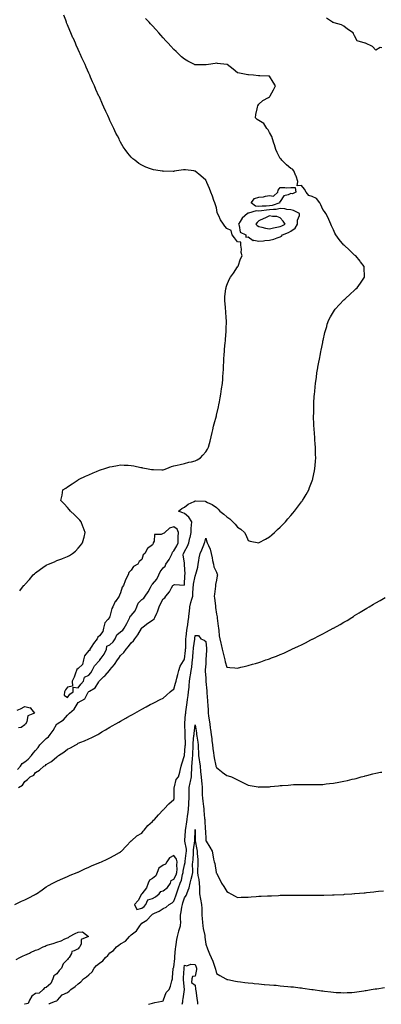
# Model space of a CAD drawing. Units: inches. Extents: x 913043 to 915683, y 7205498 to 7208138.
# Drawn here: x 914783 to 915123, y 7205498 to 7206424 of the extents above; entities that cross this region are included whole.
import ezdxf

# ---------------------------------------------------------------- set-up
doc = ezdxf.new("R2010")
doc.units = ezdxf.units.IN
doc.header["$MEASUREMENT"] = 0
doc.layers.add('Contour_91307205', color=7, linetype='Continuous', true_color=0x880f1b)

msp = doc.modelspace()

# ---------------------------------------------------------------- linework, layer by layer
at = {"layer": 'Contour_91307205'}
for points in [[(914781.1, 7205718.87, 3253), (914783.93, 7205721.92, 3253), (914785.47, 7205724.5, 3253), (914788.05, 7205725.96, 3253), (914791.27, 7205728.7, 3253), (914794.14, 7205731.92, 3253), (914795.68, 7205734.28, 3253), (914798.05, 7205736.76, 3253), (914800.57, 7205739.4, 3253), (914802.08, 7205741.92, 3253), (914804.97, 7205745.01, 3253), (914808.05, 7205747.96, 3253), (914810.38, 7205749.58, 3253), (914811.87, 7205751.92, 3253), (914814.55, 7205755.42, 3253), (914818.05, 7205761.76, 3253), (914818.14, 7205761.82, 3253), (914818.24, 7205761.92, 3253), (914824.39, 7205765.59, 3253), (914828.05, 7205769.99, 3253), (914829.15, 7205770.83, 3253), (914830.01, 7205771.92, 3253), (914834.26, 7205775.71, 3253), (914838.05, 7205781.78, 3253), (914838.13, 7205781.84, 3253), (914838.24, 7205781.92, 3253), (914844.51, 7205785.46, 3253), (914847.6, 7205791.47, 3253), (914847.9, 7205791.92, 3253), (914847.96, 7205792, 3253), (914848.05, 7205792.12, 3253), (914848.7, 7205792.56, 3253), (914854.14, 7205795.83, 3253), (914857.48, 7205801.35, 3253), (914857.89, 7205801.92, 3253), (914857.96, 7205802.02, 3253), (914858.05, 7205802.17, 3253), (914862.35, 7205806.22, 3253), (914863.07, 7205806.9, 3253), (914863.38, 7205807.25, 3253), (914867.49, 7205811.92, 3253), (914867.79, 7205812.19, 3253), (914868.05, 7205812.62, 3253), (914872.34, 7205817.64, 3253), (914875.2, 7205821.92, 3253), (914876.42, 7205823.56, 3253), (914878.05, 7205826.14, 3253), (914881.13, 7205828.83, 3253), (914883.11, 7205831.92, 3253), (914885.39, 7205834.58, 3253), (914888.05, 7205838.15, 3253), (914890.2, 7205839.77, 3253), (914891.36, 7205841.92, 3253), (914894.36, 7205845.61, 3253), (914897.61, 7205851.49, 3253), (914897.88, 7205851.92, 3253), (914897.96, 7205852.02, 3253), (914898.05, 7205852.19, 3253), (914899.19, 7205853.05, 3253), (914903.52, 7205856.45, 3253), (914908.05, 7205859.26, 3253), (914909.51, 7205860.46, 3253), (914910.29, 7205861.92, 3253), (914912.04, 7205865.9, 3253), (914912.71, 7205867.25, 3253), (914914.36, 7205871.92, 3253), (914915.41, 7205874.56, 3253), (914918.05, 7205879.26, 3253), (914919.51, 7205880.46, 3253), (914920.56, 7205881.92, 3253), (914923.87, 7205886.1, 3253), (914925.88, 7205889.75, 3253), (914927.19, 7205891.92, 3253), (914927.62, 7205892.35, 3253), (914928.05, 7205892.6, 3253), (914929.14, 7205893.01, 3253), (914937.76, 7205892.21, 3253), (914938.05, 7205892.96, 3253), (914938.51, 7205901.45, 3253), (914938.57, 7205901.92, 3253), (914938.59, 7205902.47, 3253), (914938.16, 7205911.8, 3253), (914938.17, 7205911.92, 3253), (914938.17, 7205912.04, 3253), (914938.05, 7205913.03, 3253), (914936.93, 7205920.79, 3253), (914937.18, 7205921.92, 3253), (914937.49, 7205922.49, 3253), (914938.05, 7205923.78, 3253), (914940.98, 7205928.99, 3253), (914942.1, 7205931.92, 3253), (914943.21, 7205936.76, 3253), (914943.3, 7205937.17, 3253), (914944.4, 7205941.92, 3253), (914944.49, 7205945.47, 3253), (914944.83, 7205948.7, 3253), (914944.92, 7205951.92, 3253), (914942.32, 7205956.2, 3253), (914938.05, 7205959.77, 3253), (914936.43, 7205960.3, 3253), (914932.49, 7205961.92, 3253), (914935.55, 7205964.42, 3253), (914938.05, 7205965.61, 3253), (914941.66, 7205968.31, 3253), (914947.22, 7205971.1, 3253), (914948.05, 7205971.55, 3253), (914948.49, 7205971.47, 3253), (914957.4, 7205971.28, 3253), (914958.05, 7205971.08, 3253), (914959.88, 7205970.08, 3253), (914964.23, 7205968.11, 3253), (914968.05, 7205965.18, 3253), (914969.72, 7205963.6, 3253), (914971.25, 7205961.92, 3253), (914975.06, 7205958.93, 3253), (914978.05, 7205956.43, 3253), (914980.73, 7205954.6, 3253), (914983.62, 7205951.92, 3253), (914985.76, 7205949.63, 3253), (914988.05, 7205946.74, 3253), (914991.11, 7205944.99, 3253), (914994.6, 7205941.92, 3253), (914995.73, 7205939.6, 3253), (914998.05, 7205934.15, 3253), (914999.75, 7205933.62, 3253), (915007.84, 7205932.13, 3253), (915008.05, 7205932.08, 3253), (915008.4, 7205932.27, 3253), (915014.4, 7205935.57, 3253), (915018.05, 7205937.58, 3253), (915020.32, 7205939.65, 3253), (915022.67, 7205941.92, 3253), (915025.52, 7205944.46, 3253), (915028.05, 7205946.9, 3253), (915030.57, 7205949.4, 3253), (915032.93, 7205951.92, 3253), (915035.34, 7205954.63, 3253), (915038.05, 7205957.74, 3253), (915039.99, 7205959.99, 3253), (915041.61, 7205961.92, 3253), (915044.37, 7205965.59, 3253), (915048.05, 7205970.53, 3253), (915048.65, 7205971.31, 3253), (915049.08, 7205971.92, 3253), (915050.52, 7205974.38, 3253), (915052.39, 7205977.58, 3253), (915054.85, 7205981.92, 3253), (915055.75, 7205984.22, 3253), (915058.05, 7205990.26, 3253), (915058.51, 7205991.47, 3253), (915058.67, 7205991.92, 3253), (915058.83, 7205992.7, 3253), (915060.27, 7205999.69, 3253), (915060.7, 7206001.92, 3253), (915060.91, 7206004.77, 3253), (915061.22, 7206008.76, 3253), (915061.45, 7206011.92, 3253), (915061.38, 7206015.26, 3253), (915061.29, 7206018.68, 3253), (915061.21, 7206021.92, 3253), (915061.02, 7206024.89, 3253), (915060.69, 7206029.28, 3253), (915060.53, 7206031.92, 3253), (915060.4, 7206034.26, 3253), (915059.92, 7206040.05, 3253), (915059.81, 7206041.92, 3253), (915059.79, 7206043.66, 3253), (915059.49, 7206050.47, 3253), (915059.48, 7206051.92, 3253), (915059.55, 7206053.42, 3253), (915059.57, 7206060.4, 3253), (915059.63, 7206061.92, 3253), (915059.78, 7206063.64, 3253), (915060.13, 7206069.83, 3253), (915060.32, 7206071.92, 3253), (915060.61, 7206074.48, 3253), (915061.08, 7206078.89, 3253), (915061.4, 7206081.92, 3253), (915062.14, 7206087.82, 3253), (915062.63, 7206091.92, 3253), (915063.44, 7206096.53, 3253), (915063.58, 7206097.45, 3253), (915064.34, 7206101.92, 3253), (915065.03, 7206104.95, 3253), (915065.89, 7206109.75, 3253), (915066.34, 7206111.92, 3253), (915066.68, 7206113.29, 3253), (915068.05, 7206120.65, 3253), (915068.27, 7206121.71, 3253), (915068.3, 7206121.92, 3253), (915068.38, 7206122.25, 3253), (915070.14, 7206129.83, 3253), (915070.6, 7206131.92, 3253), (915071.8, 7206135.67, 3253), (915072.38, 7206137.6, 3253), (915073.88, 7206141.92, 3253), (915075.31, 7206144.65, 3253), (915078.05, 7206149.34, 3253), (915079.09, 7206150.88, 3253), (915079.86, 7206151.92, 3253), (915083.75, 7206156.22, 3253), (915088.05, 7206160.55, 3253), (915088.75, 7206161.22, 3253), (915089.52, 7206161.92, 3253), (915093.92, 7206166.04, 3253), (915098.05, 7206169.87, 3253), (915099.11, 7206170.87, 3253), (915100.31, 7206171.92, 3253), (915103.56, 7206176.41, 3253), (915106.05, 7206179.93, 3253), (915107.47, 7206181.92, 3253), (915107.44, 7206182.53, 3253), (915107.01, 7206190.87, 3253), (915106.97, 7206191.92, 3253), (915103.45, 7206196.53, 3253), (915103.1, 7206196.98, 3253), (915099.14, 7206201.92, 3253), (915098.54, 7206202.41, 3253), (915098.05, 7206202.78, 3253), (915093.37, 7206207.25, 3253), (915088.22, 7206211.92, 3253), (915088.13, 7206212, 3253), (915088.05, 7206212.08, 3253), (915083.56, 7206217.43, 3253), (915080.26, 7206221.92, 3253), (915079.55, 7206223.42, 3253), (915078.05, 7206226.51, 3253), (915076.39, 7206230.26, 3253), (915075.74, 7206231.92, 3253), (915073.76, 7206236.22, 3253), (915073.33, 7206237.19, 3253), (915070.87, 7206241.92, 3253), (915069.85, 7206243.72, 3253), (915068.05, 7206245.59, 3253), (915066.19, 7206250.06, 3253), (915065.18, 7206251.92, 3253), (915062.12, 7206255.98, 3253), (915058.05, 7206257.97, 3253), (915055.06, 7206258.93, 3253), (915052.6, 7206261.92, 3253), (915050.97, 7206264.83, 3253), (915048.05, 7206268.15, 3253), (915044.12, 7206267.99, 3253), (915044.67, 7206271.92, 3253), (915042.97, 7206276.84, 3253), (915042.86, 7206277.12, 3253), (915041.02, 7206281.92, 3253), (915039.68, 7206283.54, 3253), (915038.05, 7206284.15, 3253), (915033.87, 7206287.74, 3253), (915029.69, 7206291.92, 3253), (915028.98, 7206292.84, 3253), (915028.05, 7206293.56, 3253), (915025.2, 7206299.07, 3253), (915023.91, 7206301.92, 3253), (915022.65, 7206306.53, 3253), (915022.1, 7206307.88, 3253), (915020.73, 7206311.92, 3253), (915020.3, 7206314.17, 3253), (915018.05, 7206318.07, 3253), (915016.66, 7206320.53, 3253), (915015.65, 7206321.92, 3253), (915012.65, 7206326.53, 3253), (915008.05, 7206329.36, 3253), (915006.39, 7206330.26, 3253), (915004.88, 7206331.92, 3253), (915005.12, 7206334.85, 3253), (915006.43, 7206340.3, 3253), (915006.61, 7206341.92, 3253), (915006.99, 7206342.97, 3253), (915008.05, 7206344.54, 3253), (915011.85, 7206348.11, 3253), (915017.09, 7206350.96, 3253), (915018.05, 7206351.55, 3253), (915018.23, 7206351.74, 3253), (915018.4, 7206351.92, 3253), (915018.79, 7206352.66, 3253), (915021.7, 7206358.27, 3253), (915023.65, 7206361.92, 3253), (915021.35, 7206365.22, 3253), (915018.05, 7206370.94, 3253), (915017.16, 7206371.02, 3253), (915008.79, 7206371.18, 3253), (915008.05, 7206371.24, 3253), (915007.52, 7206371.39, 3253), (915002.83, 7206371.92, 3253), (914998.36, 7206372.23, 3253), (914998.05, 7206372.23, 3253), (914997.64, 7206372.33, 3253), (914989.84, 7206373.72, 3253), (914988.05, 7206374.13, 3253), (914983.72, 7206377.58, 3253), (914978.17, 7206381.92, 3253), (914978.1, 7206381.98, 3253), (914978.05, 7206382.02, 3253), (914977.95, 7206382.02, 3253), (914969.2, 7206383.07, 3253), (914968.05, 7206383.13, 3253), (914967.07, 7206382.9, 3253), (914960.55, 7206381.92, 3253), (914958.37, 7206381.61, 3253), (914958.05, 7206381.59, 3253), (914957.73, 7206381.59, 3253), (914948.33, 7206381.63, 3253), (914948.05, 7206381.65, 3253), (914947.85, 7206381.72, 3253), (914947.46, 7206381.92, 3253), (914941.23, 7206385.1, 3253), (914938.05, 7206386.86, 3253), (914935.34, 7206389.21, 3253), (914932.49, 7206391.92, 3253), (914930.19, 7206394.07, 3253), (914928.05, 7206396.24, 3253), (914925.27, 7206399.15, 3253), (914922.84, 7206401.92, 3253), (914920.52, 7206404.38, 3253), (914918.05, 7206407.17, 3253), (914915.79, 7206409.67, 3253), (914913.87, 7206411.92, 3253), (914911.03, 7206414.91, 3253), (914908.05, 7206418.23, 3253), (914906.28, 7206420.16, 3253), (914904.73, 7206421.92, 3253), (914901.42, 7206425.3, 3253)], [(914783.14, 7205886.82, 3254), (914783.86, 7205887.74, 3254), (914787.19, 7205891.92, 3254), (914787.62, 7205892.35, 3254), (914788.05, 7205892.8, 3254), (914792.24, 7205897.72, 3254), (914795.8, 7205901.92, 3254), (914796.98, 7205902.99, 3254), (914798.05, 7205903.95, 3254), (914802.72, 7205907.25, 3254), (914804.86, 7205908.74, 3254), (914808.05, 7205910.94, 3254), (914808.72, 7205911.24, 3254), (914810.24, 7205911.92, 3254), (914815.73, 7205914.24, 3254), (914818.05, 7205915.32, 3254), (914822.86, 7205917.12, 3254), (914823.55, 7205917.43, 3254), (914828.05, 7205919.3, 3254), (914829.85, 7205920.12, 3254), (914832.96, 7205921.92, 3254), (914835.66, 7205924.32, 3254), (914838.05, 7205927.06, 3254), (914840.44, 7205929.54, 3254), (914842.32, 7205931.92, 3254), (914843.44, 7205936.53, 3254), (914843.62, 7205937.49, 3254), (914844.66, 7205941.92, 3254), (914842.86, 7205946.72, 3254), (914842.63, 7205947.35, 3254), (914840.87, 7205951.92, 3254), (914839.55, 7205953.42, 3254), (914838.05, 7205955.1, 3254), (914834.7, 7205958.56, 3254), (914831.02, 7205961.92, 3254), (914829.61, 7205963.48, 3254), (914828.05, 7205965.24, 3254), (914824.83, 7205968.7, 3254), (914821.96, 7205971.92, 3254), (914822.94, 7205976.8, 3254), (914822.98, 7205977, 3254), (914823.86, 7205981.92, 3254), (914826.43, 7205983.54, 3254), (914828.05, 7205984.6, 3254), (914832.47, 7205987.51, 3254), (914836.1, 7205989.97, 3254), (914838.05, 7205991.3, 3254), (914838.42, 7205991.55, 3254), (914838.97, 7205991.92, 3254), (914845.18, 7205994.79, 3254), (914848.05, 7205996.04, 3254), (914852.11, 7205997.86, 3254), (914855.28, 7205999.15, 3254), (914858.05, 7206000.32, 3254), (914859.23, 7206000.73, 3254), (914863.05, 7206001.92, 3254), (914866.83, 7206003.13, 3254), (914868.05, 7206003.5, 3254), (914869.96, 7206003.83, 3254), (914875.17, 7206004.81, 3254), (914878.05, 7206005.3, 3254), (914881.28, 7206005.14, 3254), (914885, 7206004.97, 3254), (914888.05, 7206004.81, 3254), (914890.49, 7206004.36, 3254), (914896.98, 7206002.99, 3254), (914898.05, 7206002.78, 3254), (914898.76, 7206002.62, 3254), (914902.29, 7206001.92, 3254), (914907.17, 7206001.04, 3254), (914908.05, 7206000.92, 3254), (914908.93, 7206001.04, 3254), (914916.84, 7206000.71, 3254), (914918.05, 7206000.83, 3254), (914918.85, 7206001.12, 3254), (914921.34, 7206001.92, 3254), (914926.01, 7206003.95, 3254), (914928.05, 7206004.44, 3254), (914931.26, 7206005.12, 3254), (914934.16, 7206005.81, 3254), (914938.05, 7206006.61, 3254), (914942.08, 7206007.9, 3254), (914944.53, 7206008.4, 3254), (914948.05, 7206009.34, 3254), (914949.86, 7206010.1, 3254), (914953.29, 7206011.92, 3254), (914955.44, 7206014.54, 3254), (914958.05, 7206017.66, 3254), (914959.84, 7206020.12, 3254), (914960.76, 7206021.92, 3254), (914961.63, 7206025.49, 3254), (914962.22, 7206027.76, 3254), (914963.19, 7206031.92, 3254), (914964.1, 7206035.87, 3254), (914964.64, 7206038.5, 3254), (914965.39, 7206041.92, 3254), (914965.93, 7206044.03, 3254), (914968.05, 7206051.67, 3254), (914968.1, 7206051.86, 3254), (914968.11, 7206051.92, 3254), (914968.13, 7206052, 3254), (914969.92, 7206060.05, 3254), (914970.36, 7206061.92, 3254), (914970.93, 7206064.81, 3254), (914971.57, 7206068.4, 3254), (914972.34, 7206071.92, 3254), (914972.97, 7206076.84, 3254), (914972.98, 7206076.98, 3254), (914973.69, 7206081.92, 3254), (914974.03, 7206085.94, 3254), (914974.29, 7206088.17, 3254), (914974.61, 7206091.92, 3254), (914974.72, 7206095.24, 3254), (914974.91, 7206098.78, 3254), (914975.01, 7206101.92, 3254), (914975.19, 7206104.77, 3254), (914975.49, 7206109.36, 3254), (914975.65, 7206111.92, 3254), (914975.86, 7206114.11, 3254), (914976.39, 7206120.26, 3254), (914976.55, 7206121.92, 3254), (914976.68, 7206123.29, 3254), (914977.35, 7206131.22, 3254), (914977.42, 7206131.92, 3254), (914977.42, 7206132.55, 3254), (914977.46, 7206141.33, 3254), (914977.47, 7206141.92, 3254), (914977.42, 7206142.55, 3254), (914976.85, 7206150.73, 3254), (914976.76, 7206151.92, 3254), (914976.63, 7206153.35, 3254), (914976.12, 7206159.99, 3254), (914975.93, 7206161.92, 3254), (914976.08, 7206163.89, 3254), (914977.05, 7206170.92, 3254), (914977.15, 7206171.92, 3254), (914977.34, 7206172.62, 3254), (914978.05, 7206174.44, 3254), (914980.25, 7206179.71, 3254), (914981.49, 7206181.92, 3254), (914984.16, 7206185.81, 3254), (914988.05, 7206191.57, 3254), (914988.2, 7206191.76, 3254), (914988.3, 7206191.92, 3254), (914988.48, 7206192.35, 3254), (914990.81, 7206199.15, 3254), (914992.31, 7206201.92, 3254), (914991.3, 7206205.16, 3254), (914991.71, 7206208.25, 3254), (914991.16, 7206211.92, 3254), (914991.09, 7206214.97, 3254), (914988.05, 7206215.32, 3254), (914984.97, 7206218.85, 3254), (914983.02, 7206221.92, 3254), (914981.9, 7206225.77, 3254), (914978.05, 7206227.8, 3254), (914976.07, 7206229.93, 3254), (914974.7, 7206231.92, 3254), (914972.04, 7206235.92, 3254), (914970.32, 7206239.65, 3254), (914969.14, 7206241.92, 3254), (914968.9, 7206242.78, 3254), (914968.05, 7206247.25, 3254), (914966.97, 7206250.85, 3254), (914966.61, 7206251.92, 3254), (914965.79, 7206254.19, 3254), (914964.36, 7206258.23, 3254), (914962.95, 7206261.92, 3254), (914961.51, 7206265.38, 3254), (914959.06, 7206270.9, 3254), (914958.63, 7206271.92, 3254), (914958.44, 7206272.31, 3254), (914958.05, 7206273.11, 3254), (914953.32, 7206277.19, 3254), (914948.05, 7206281.78, 3254), (914947.92, 7206281.8, 3254), (914946.97, 7206281.92, 3254), (914938.99, 7206282.86, 3254), (914938.05, 7206282.99, 3254), (914937.07, 7206282.9, 3254), (914930.55, 7206281.92, 3254), (914928.41, 7206281.57, 3254), (914928.05, 7206281.49, 3254), (914927.6, 7206281.47, 3254), (914918.46, 7206281.51, 3254), (914918.05, 7206281.49, 3254), (914917.67, 7206281.55, 3254), (914915.34, 7206281.92, 3254), (914909.04, 7206282.9, 3254), (914908.05, 7206283.13, 3254), (914906, 7206283.97, 3254), (914901.65, 7206285.51, 3254), (914898.05, 7206287.21, 3254), (914895.16, 7206289.03, 3254), (914891.41, 7206291.92, 3254), (914889.52, 7206293.38, 3254), (914888.05, 7206294.85, 3254), (914884.75, 7206298.62, 3254), (914882.4, 7206301.92, 3254), (914880.58, 7206304.46, 3254), (914878.05, 7206308.91, 3254), (914877.01, 7206310.87, 3254), (914876.55, 7206311.92, 3254), (914875, 7206314.97, 3254), (914873.64, 7206317.51, 3254), (914871.65, 7206321.92, 3254), (914870.39, 7206324.26, 3254), (914868.05, 7206329.44, 3254), (914867.26, 7206331.14, 3254), (914866.96, 7206331.92, 3254), (914865.95, 7206334.03, 3254), (914864, 7206337.88, 3254), (914862.26, 7206341.92, 3254), (914860.88, 7206344.75, 3254), (914858.05, 7206351.43, 3254), (914857.91, 7206351.78, 3254), (914857.85, 7206351.92, 3254), (914857.7, 7206352.27, 3254), (914854.75, 7206358.62, 3254), (914853.47, 7206361.92, 3254), (914851.7, 7206365.57, 3254), (914849.82, 7206370.14, 3254), (914849.05, 7206371.92, 3254), (914848.7, 7206372.56, 3254), (914848.05, 7206373.95, 3254), (914845.58, 7206379.44, 3254), (914844.64, 7206381.92, 3254), (914842.5, 7206386.37, 3254), (914841.7, 7206388.27, 3254), (914840.08, 7206391.92, 3254), (914839.41, 7206393.27, 3254), (914838.05, 7206396.24, 3254), (914836.29, 7206400.16, 3254), (914835.57, 7206401.92, 3254), (914833.6, 7206406.37, 3254), (914833.26, 7206407.12, 3254), (914831.21, 7206411.92, 3254), (914830.26, 7206414.13, 3254), (914828.05, 7206419.46, 3254), (914827.32, 7206421.2, 3254), (914827.04, 7206421.92, 3254), (914826.4, 7206423.56, 3254), (914824.51, 7206428.38, 3254)], [(915123.67, 7206397.53, 3252), (915121.96, 7206398.01, 3252), (915118.05, 7206395.59, 3252), (915114.99, 7206398.85, 3252), (915108.32, 7206401.92, 3252), (915108.09, 7206401.96, 3252), (915108.05, 7206401.98, 3252), (915107.93, 7206402.04, 3252), (915100.45, 7206404.32, 3252), (915098.05, 7206409.01, 3252), (915097.1, 7206410.96, 3252), (915096.76, 7206411.92, 3252), (915091.25, 7206415.12, 3252), (915088.05, 7206418.03, 3252), (915085.58, 7206419.46, 3252), (915078.88, 7206421.08, 3252), (915078.05, 7206421.39, 3252), (915077.7, 7206421.57, 3252), (915077.21, 7206421.92, 3252), (915071.59, 7206425.47, 3252)], [(914782, 7205701.92, 3252), (914785.8, 7205704.17, 3252), (914788.05, 7205707.64, 3252), (914790.59, 7205709.38, 3252), (914793.05, 7205711.92, 3252), (914796.35, 7205713.62, 3252), (914798.05, 7205715.94, 3252), (914801.75, 7205718.23, 3252), (914805.89, 7205721.92, 3252), (914807.33, 7205722.64, 3252), (914808.05, 7205723.48, 3252), (914812.32, 7205726.2, 3252), (914813.25, 7205726.72, 3252), (914818.05, 7205730.77, 3252), (914818.76, 7205731.22, 3252), (914819.62, 7205731.92, 3252), (914824.71, 7205735.26, 3252), (914828.05, 7205738.05, 3252), (914830.77, 7205739.21, 3252), (914835.9, 7205741.92, 3252), (914837.25, 7205742.72, 3252), (914838.05, 7205743.5, 3252), (914840.7, 7205744.58, 3252), (914844.15, 7205745.83, 3252), (914848.05, 7205747.62, 3252), (914851.07, 7205748.89, 3252), (914856.47, 7205751.92, 3252), (914857.47, 7205752.49, 3252), (914858.05, 7205752.86, 3252), (914860.29, 7205754.15, 3252), (914863.8, 7205756.18, 3252), (914868.05, 7205758.64, 3252), (914870.13, 7205759.83, 3252), (914873.69, 7205761.92, 3252), (914876.45, 7205763.52, 3252), (914878.05, 7205764.44, 3252), (914882.82, 7205767.15, 3252), (914883.86, 7205767.72, 3252), (914888.05, 7205770.06, 3252), (914889.24, 7205770.73, 3252), (914891.38, 7205771.92, 3252), (914895.71, 7205774.26, 3252), (914898.05, 7205775.53, 3252), (914902.18, 7205777.8, 3252), (914905.97, 7205779.85, 3252), (914908.05, 7205780.96, 3252), (914908.67, 7205781.3, 3252), (914909.82, 7205781.92, 3252), (914915.35, 7205784.62, 3252), (914918.05, 7205786.02, 3252), (914921.17, 7205788.81, 3252), (914924.7, 7205791.92, 3252), (914926.6, 7205793.37, 3252), (914928.05, 7205794.3, 3252), (914929.74, 7205800.22, 3252), (914930.25, 7205801.92, 3252), (914930.94, 7205804.81, 3252), (914931.73, 7205808.23, 3252), (914932.62, 7205811.92, 3252), (914934.01, 7205815.96, 3252), (914937.2, 7205821.06, 3252), (914937.64, 7205821.92, 3252), (914937.75, 7205822.21, 3252), (914938.05, 7205822.78, 3252), (914939.03, 7205830.94, 3252), (914939.12, 7205831.92, 3252), (914939.2, 7205833.07, 3252), (914939.35, 7205840.61, 3252), (914939.46, 7205841.92, 3252), (914939.63, 7205843.5, 3252), (914940.41, 7205849.56, 3252), (914940.67, 7205851.92, 3252), (914941.13, 7205855.01, 3252), (914941.52, 7205858.44, 3252), (914942.09, 7205861.92, 3252), (914942.63, 7205866.51, 3252), (914942.72, 7205867.25, 3252), (914943.27, 7205871.92, 3252), (914944.16, 7205875.81, 3252), (914945.08, 7205878.95, 3252), (914945.83, 7205881.92, 3252), (914946.08, 7205883.89, 3252), (914946.38, 7205890.26, 3252), (914946.56, 7205891.92, 3252), (914946.71, 7205893.27, 3252), (914948.05, 7205900.79, 3252), (914948.39, 7205901.57, 3252), (914948.6, 7205901.92, 3252), (914948.71, 7205902.58, 3252), (914950.7, 7205909.28, 3252), (914951.02, 7205911.92, 3252), (914951.63, 7205915.49, 3252), (914952.01, 7205917.96, 3252), (914952.71, 7205921.92, 3252), (914954.34, 7205925.63, 3252), (914956.3, 7205930.16, 3252), (914957.06, 7205931.92, 3252), (914957.29, 7205932.68, 3252), (914958.05, 7205936.31, 3252), (914959.16, 7205933.03, 3252), (914959.56, 7205931.92, 3252), (914960.51, 7205929.46, 3252), (914962.24, 7205926.1, 3252), (914963.29, 7205921.92, 3252), (914964.08, 7205917.94, 3252), (914964.58, 7205915.4, 3252), (914965.26, 7205911.92, 3252), (914965.69, 7205909.56, 3252), (914968.05, 7205904.44, 3252), (914968.87, 7205902.74, 3252), (914969.05, 7205901.92, 3252), (914968.94, 7205901.02, 3252), (914968.05, 7205897.08, 3252), (914967.21, 7205892.76, 3252), (914967.31, 7205891.92, 3252), (914967.28, 7205891.16, 3252), (914966.16, 7205883.81, 3252), (914966.09, 7205881.92, 3252), (914966.26, 7205880.12, 3252), (914967.13, 7205872.84, 3252), (914967.21, 7205871.92, 3252), (914967.29, 7205871.16, 3252), (914968.05, 7205864.85, 3252), (914968.67, 7205862.55, 3252), (914968.78, 7205861.92, 3252), (914968.89, 7205861.08, 3252), (914969.71, 7205853.58, 3252), (914969.93, 7205851.92, 3252), (914970.26, 7205849.71, 3252), (914970.72, 7205844.58, 3252), (914971.17, 7205841.92, 3252), (914972.13, 7205837.84, 3252), (914972.45, 7205836.31, 3252), (914973.58, 7205831.92, 3252), (914974.32, 7205828.19, 3252), (914975.3, 7205824.67, 3252), (914975.92, 7205821.92, 3252), (914976.37, 7205820.24, 3252), (914978.05, 7205814.99, 3252), (914980.82, 7205814.69, 3252), (914985.49, 7205814.48, 3252), (914988.05, 7205814.24, 3252), (914991.16, 7205815.03, 3252), (914994.18, 7205815.79, 3252), (914998.05, 7205816.72, 3252), (915002.13, 7205817.84, 3252), (915004.71, 7205818.58, 3252), (915008.05, 7205819.54, 3252), (915009.85, 7205820.12, 3252), (915014.71, 7205821.92, 3252), (915017.21, 7205822.76, 3252), (915018.05, 7205823.05, 3252), (915019.91, 7205823.78, 3252), (915024.51, 7205825.46, 3252), (915028.05, 7205826.9, 3252), (915031.55, 7205828.42, 3252), (915037.19, 7205831.06, 3252), (915038.05, 7205831.45, 3252), (915038.38, 7205831.59, 3252), (915039.02, 7205831.92, 3252), (915045.23, 7205834.73, 3252), (915048.05, 7205836.16, 3252), (915051.93, 7205838.03, 3252), (915056.83, 7205840.71, 3252), (915058.05, 7205841.35, 3252), (915058.44, 7205841.53, 3252), (915059.14, 7205841.92, 3252), (915065.09, 7205844.89, 3252), (915068.05, 7205846.47, 3252), (915071.65, 7205848.33, 3252), (915077.92, 7205851.78, 3252), (915078.05, 7205851.86, 3252), (915078.09, 7205851.88, 3252), (915078.16, 7205851.92, 3252), (915084.57, 7205855.4, 3252), (915088.05, 7205857.45, 3252), (915090.89, 7205859.09, 3252), (915095.45, 7205861.92, 3252), (915097.05, 7205862.92, 3252), (915098.05, 7205863.58, 3252), (915102.24, 7205866.12, 3252), (915103.26, 7205866.72, 3252), (915108.05, 7205869.75, 3252), (915109.45, 7205870.53, 3252), (915111.74, 7205871.92, 3252), (915115.71, 7205874.26, 3252), (915118.05, 7205875.73, 3252), (915122.13, 7205877.84, 3252), (915126.65, 7205880.51, 3252)], [(914778.6, 7205591.92, 3251), (914784.97, 7205595.01, 3251), (914788.05, 7205596.3, 3251), (914791.74, 7205598.23, 3251), (914797.15, 7205601.02, 3251), (914798.05, 7205601.49, 3251), (914798.34, 7205601.63, 3251), (914798.86, 7205601.92, 3251), (914804.26, 7205605.71, 3251), (914808.05, 7205608.44, 3251), (914810.25, 7205609.73, 3251), (914814.34, 7205611.92, 3251), (914816.75, 7205613.21, 3251), (914818.05, 7205613.87, 3251), (914821.59, 7205615.47, 3251), (914823.58, 7205616.39, 3251), (914828.05, 7205618.27, 3251), (914830.56, 7205619.4, 3251), (914837.19, 7205621.92, 3251), (914837.8, 7205622.17, 3251), (914838.05, 7205622.27, 3251), (914838.7, 7205622.56, 3251), (914844.54, 7205625.44, 3251), (914848.05, 7205626.92, 3251), (914851.43, 7205628.54, 3251), (914856.92, 7205630.79, 3251), (914858.05, 7205631.28, 3251), (914858.5, 7205631.47, 3251), (914859.99, 7205631.92, 3251), (914865.49, 7205634.48, 3251), (914868.05, 7205635.79, 3251), (914871.99, 7205637.97, 3251), (914877.03, 7205640.9, 3251), (914878.05, 7205641.49, 3251), (914878.31, 7205641.67, 3251), (914878.72, 7205641.92, 3251), (914883.16, 7205646.8, 3251), (914888.05, 7205651.84, 3251), (914888.08, 7205651.88, 3251), (914888.14, 7205651.92, 3251), (914893.41, 7205656.57, 3251), (914898.05, 7205658.99, 3251), (914899.22, 7205660.75, 3251), (914900.23, 7205661.92, 3251), (914903.74, 7205666.24, 3251), (914908.05, 7205669.93, 3251), (914908.91, 7205671.06, 3251), (914909.76, 7205671.92, 3251), (914913.7, 7205676.28, 3251), (914918.05, 7205680.77, 3251), (914918.61, 7205681.35, 3251), (914918.98, 7205681.92, 3251), (914923.45, 7205686.53, 3251), (914928.05, 7205690.63, 3251), (914928.36, 7205691.61, 3251), (914928.41, 7205691.92, 3251), (914928.39, 7205692.25, 3251), (914928.38, 7205701.59, 3251), (914928.36, 7205701.92, 3251), (914928.61, 7205702.47, 3251), (914930.42, 7205709.56, 3251), (914932.37, 7205711.92, 3251), (914933.75, 7205716.22, 3251), (914934.01, 7205717.88, 3251), (914935.02, 7205721.92, 3251), (914935.68, 7205724.28, 3251), (914938.02, 7205731.9, 3251), (914938.03, 7205731.92, 3251), (914938.05, 7205731.98, 3251), (914938.86, 7205741.12, 3251), (914938.9, 7205741.92, 3251), (914938.93, 7205742.8, 3251), (914938.76, 7205751.22, 3251), (914938.79, 7205751.92, 3251), (914938.81, 7205752.68, 3251), (914938.43, 7205761.55, 3251), (914938.44, 7205761.92, 3251), (914938.5, 7205762.37, 3251), (914939.13, 7205770.85, 3251), (914939.29, 7205771.92, 3251), (914939.38, 7205773.25, 3251), (914940.34, 7205779.62, 3251), (914940.49, 7205781.92, 3251), (914940.91, 7205784.77, 3251), (914941.48, 7205788.48, 3251), (914941.98, 7205791.92, 3251), (914942.37, 7205796.24, 3251), (914942.53, 7205797.43, 3251), (914942.9, 7205801.92, 3251), (914943.56, 7205806.41, 3251), (914943.81, 7205807.68, 3251), (914944.5, 7205811.92, 3251), (914944.99, 7205814.99, 3251), (914945.3, 7205819.17, 3251), (914945.68, 7205821.92, 3251), (914945.9, 7205824.07, 3251), (914946.4, 7205830.28, 3251), (914946.57, 7205831.92, 3251), (914946.66, 7205833.31, 3251), (914947.74, 7205841.61, 3251), (914947.77, 7205841.92, 3251), (914947.8, 7205842.17, 3251), (914948.05, 7205845.05, 3251), (914951.11, 7205844.99, 3251), (914953.52, 7205841.92, 3251), (914956.61, 7205840.49, 3251), (914958.05, 7205839.17, 3251), (914958.8, 7205832.66, 3251), (914958.87, 7205831.92, 3251), (914958.87, 7205831.1, 3251), (914958.25, 7205822.12, 3251), (914958.25, 7205821.72, 3251), (914958.05, 7205818.15, 3251), (914957.41, 7205812.56, 3251), (914957.45, 7205811.92, 3251), (914957.59, 7205811.47, 3251), (914958.05, 7205804.79, 3251), (914958.2, 7205802.08, 3251), (914958.21, 7205801.92, 3251), (914958.23, 7205801.74, 3251), (914958.95, 7205792.82, 3251), (914959.05, 7205791.92, 3251), (914959.14, 7205790.83, 3251), (914959.7, 7205783.56, 3251), (914959.84, 7205781.92, 3251), (914959.95, 7205780.03, 3251), (914960.2, 7205774.07, 3251), (914960.33, 7205771.92, 3251), (914960.7, 7205769.26, 3251), (914961.32, 7205765.2, 3251), (914961.77, 7205761.92, 3251), (914962.36, 7205757.6, 3251), (914962.56, 7205756.43, 3251), (914963.14, 7205751.92, 3251), (914963.71, 7205747.58, 3251), (914963.88, 7205746.08, 3251), (914964.41, 7205741.92, 3251), (914964.8, 7205738.68, 3251), (914965.28, 7205734.69, 3251), (914965.61, 7205731.92, 3251), (914965.96, 7205729.83, 3251), (914967.57, 7205722.41, 3251), (914967.65, 7205721.92, 3251), (914967.74, 7205721.61, 3251), (914968.05, 7205720.83, 3251), (914972.97, 7205716.84, 3251), (914973.47, 7205716.49, 3251), (914978.05, 7205713.33, 3251), (914979.18, 7205713.05, 3251), (914982.42, 7205711.92, 3251), (914986.2, 7205710.08, 3251), (914988.05, 7205708.99, 3251), (914992.89, 7205706.76, 3251), (914993.6, 7205706.37, 3251), (914998.05, 7205704.05, 3251), (914999.85, 7205703.72, 3251), (915007.48, 7205702.49, 3251), (915008.05, 7205702.39, 3251), (915008.54, 7205702.41, 3251), (915017.32, 7205702.64, 3251), (915018.05, 7205702.68, 3251), (915018.89, 7205702.76, 3251), (915026.48, 7205703.48, 3251), (915028.05, 7205703.68, 3251), (915029.98, 7205703.85, 3251), (915035.69, 7205704.28, 3251), (915038.05, 7205704.52, 3251), (915040.73, 7205704.6, 3251), (915045.37, 7205704.6, 3251), (915048.05, 7205704.71, 3251), (915050.88, 7205704.75, 3251), (915055.31, 7205704.67, 3251), (915058.05, 7205704.71, 3251), (915060.93, 7205704.79, 3251), (915065.16, 7205704.81, 3251), (915068.05, 7205704.89, 3251), (915071.42, 7205705.3, 3251), (915074.37, 7205705.59, 3251), (915078.05, 7205706.06, 3251), (915083.05, 7205706.92, 3251), (915088.05, 7205707.82, 3251), (915091.43, 7205708.54, 3251), (915095.83, 7205709.69, 3251), (915098.05, 7205710.22, 3251), (915099.44, 7205710.53, 3251), (915104.3, 7205711.92, 3251), (915107.26, 7205712.7, 3251), (915108.05, 7205712.96, 3251), (915109.45, 7205713.31, 3251), (915115.26, 7205714.71, 3251), (915118.05, 7205715.49, 3251), (915122.35, 7205716.22, 3251), (915123.57, 7205716.39, 3251)], [(914780.86, 7205774.73, 3253), (914783.89, 7205776.08, 3253), (914788.05, 7205778.09, 3253), (914792.99, 7205776.98, 3253), (914793.22, 7205777.1, 3253), (914793.38, 7205776.59, 3253), (914797.03, 7205771.92, 3253), (914790.73, 7205769.24, 3253), (914790.01, 7205763.87, 3253), (914789.07, 7205761.92, 3253), (914788.46, 7205761.51, 3253), (914788.05, 7205760.79, 3253), (914784.66, 7205758.52, 3253), (914782.03, 7205757.94, 3253)], [(914810.49, 7205498, 3250), (914811.23, 7205498.74, 3250), (914816.93, 7205500.81, 3250), (914818.05, 7205501.37, 3250), (914818.38, 7205501.59, 3250), (914818.72, 7205501.92, 3250), (914823.1, 7205506.86, 3250), (914828.05, 7205509.09, 3250), (914829.73, 7205510.24, 3250), (914831.36, 7205511.92, 3250), (914835.29, 7205514.67, 3250), (914838.05, 7205517.41, 3250), (914840.71, 7205519.26, 3250), (914843.28, 7205521.92, 3250), (914846.07, 7205523.91, 3250), (914848.05, 7205525.85, 3250), (914851.3, 7205528.68, 3250), (914853.19, 7205531.92, 3250), (914855.5, 7205534.48, 3250), (914858.05, 7205536.84, 3250), (914861.17, 7205538.8, 3250), (914863.68, 7205541.92, 3250), (914865.92, 7205544.05, 3250), (914868.05, 7205546.51, 3250), (914871.37, 7205548.6, 3250), (914874.32, 7205551.92, 3250), (914876.46, 7205553.52, 3250), (914878.05, 7205554.73, 3250), (914882.54, 7205557.43, 3250), (914886.44, 7205561.92, 3250), (914887.29, 7205562.68, 3250), (914888.05, 7205563.38, 3250), (914892.85, 7205567.12, 3250), (914895.96, 7205571.92, 3250), (914896.99, 7205572.97, 3250), (914898.05, 7205574.32, 3250), (914902.8, 7205577.17, 3250), (914907.02, 7205581.92, 3250), (914907.62, 7205582.35, 3250), (914908.05, 7205582.86, 3250), (914909.89, 7205583.76, 3250), (914914.25, 7205585.73, 3250), (914918.05, 7205587.97, 3250), (914920.75, 7205589.22, 3250), (914923.78, 7205591.92, 3250), (914926.39, 7205593.58, 3250), (914928.05, 7205594.97, 3250), (914930.03, 7205599.93, 3250), (914930.68, 7205601.92, 3250), (914931.91, 7205605.79, 3250), (914932.45, 7205607.53, 3250), (914933.88, 7205611.92, 3250), (914935.2, 7205614.77, 3250), (914936.16, 7205620.03, 3250), (914936.75, 7205621.92, 3250), (914936.83, 7205623.13, 3250), (914938.05, 7205629.34, 3250), (914938.58, 7205631.39, 3250), (914938.62, 7205631.92, 3250), (914938.69, 7205632.56, 3250), (914939.81, 7205640.16, 3250), (914939.98, 7205641.92, 3250), (914939.94, 7205643.81, 3250), (914938.53, 7205651.43, 3250), (914938.51, 7205651.92, 3250), (914938.54, 7205652.41, 3250), (914939.11, 7205660.87, 3250), (914939.15, 7205661.92, 3250), (914939.35, 7205663.23, 3250), (914940.36, 7205669.62, 3250), (914940.71, 7205671.92, 3250), (914941.01, 7205674.89, 3250), (914941.54, 7205678.42, 3250), (914941.86, 7205681.92, 3250), (914942.11, 7205685.98, 3250), (914942.11, 7205687.86, 3250), (914942.39, 7205691.92, 3250), (914942.44, 7205696.31, 3250), (914942.38, 7205697.58, 3250), (914942.44, 7205701.92, 3250), (914943.57, 7205706.39, 3250), (914943.68, 7205707.55, 3250), (914944.53, 7205711.92, 3250), (914944.69, 7205715.28, 3250), (914944.87, 7205718.74, 3250), (914945.01, 7205721.92, 3250), (914945.27, 7205724.69, 3250), (914945.73, 7205729.6, 3250), (914945.95, 7205731.92, 3250), (914946.06, 7205733.91, 3250), (914946.22, 7205740.08, 3250), (914946.32, 7205741.92, 3250), (914946.38, 7205743.6, 3250), (914947.02, 7205750.88, 3250), (914947.06, 7205751.92, 3250), (914947.09, 7205752.88, 3250), (914948.05, 7205760.87, 3250), (914949.35, 7205753.21, 3250), (914949.53, 7205751.92, 3250), (914949.75, 7205750.22, 3250), (914950.55, 7205744.42, 3250), (914950.85, 7205741.92, 3250), (914951.04, 7205738.93, 3250), (914951.2, 7205735.08, 3250), (914951.41, 7205731.92, 3250), (914951.9, 7205728.07, 3250), (914952.19, 7205726.06, 3250), (914952.69, 7205721.92, 3250), (914953.18, 7205717.04, 3250), (914953.21, 7205716.76, 3250), (914953.71, 7205711.92, 3250), (914954.12, 7205707.99, 3250), (914954.3, 7205705.67, 3250), (914954.66, 7205701.92, 3250), (914954.81, 7205698.68, 3250), (914954.81, 7205695.16, 3250), (914954.94, 7205691.92, 3250), (914955.34, 7205689.21, 3250), (914955.99, 7205683.99, 3250), (914956.28, 7205681.92, 3250), (914956.4, 7205680.26, 3250), (914957.04, 7205672.92, 3250), (914957.12, 7205671.92, 3250), (914957.22, 7205671.08, 3250), (914957.65, 7205662.33, 3250), (914957.69, 7205661.92, 3250), (914957.7, 7205661.57, 3250), (914958.05, 7205652.58, 3250), (914958.14, 7205652.02, 3250), (914958.19, 7205651.92, 3250), (914958.39, 7205651.59, 3250), (914961.89, 7205645.75, 3250), (914963.99, 7205641.92, 3250), (914964.76, 7205638.62, 3250), (914965.52, 7205634.46, 3250), (914966.07, 7205631.92, 3250), (914966.52, 7205630.38, 3250), (914967.83, 7205622.13, 3250), (914967.88, 7205621.92, 3250), (914967.91, 7205621.78, 3250), (914968.05, 7205621.31, 3250), (914971.45, 7205615.32, 3250), (914972.94, 7205611.92, 3250), (914975.08, 7205608.95, 3250), (914978.05, 7205604.11, 3250), (914979.42, 7205603.29, 3250), (914981.55, 7205601.92, 3250), (914985.84, 7205599.71, 3250), (914988.05, 7205598.6, 3250), (914991.24, 7205598.74, 3250), (914994.87, 7205598.74, 3250), (914998.05, 7205598.87, 3250), (915000.87, 7205599.09, 3250), (915005.51, 7205599.38, 3250), (915008.05, 7205599.58, 3250), (915010.27, 7205599.69, 3250), (915016.13, 7205600.01, 3250), (915018.05, 7205600.1, 3250), (915019.79, 7205600.18, 3250), (915026.61, 7205600.47, 3250), (915028.05, 7205600.55, 3250), (915029.41, 7205600.57, 3250), (915036.83, 7205600.69, 3250), (915038.05, 7205600.71, 3250), (915039.27, 7205600.71, 3250), (915046.82, 7205600.69, 3250), (915048.05, 7205600.67, 3250), (915049.3, 7205600.67, 3250), (915056.78, 7205600.65, 3250), (915058.05, 7205600.63, 3250), (915059.33, 7205600.65, 3250), (915066.89, 7205600.75, 3250), (915068.05, 7205600.77, 3250), (915069.19, 7205600.79, 3250), (915077.13, 7205601, 3250), (915078.05, 7205601, 3250), (915078.93, 7205601.04, 3250), (915087.53, 7205601.39, 3250), (915088.05, 7205601.41, 3250), (915088.52, 7205601.45, 3250), (915095.4, 7205601.92, 3250), (915097.88, 7205602.1, 3250), (915098.05, 7205602.12, 3250), (915098.26, 7205602.13, 3250), (915107.06, 7205602.92, 3250), (915108.05, 7205603.01, 3250), (915109.27, 7205603.13, 3250), (915116.13, 7205603.83, 3250), (915118.05, 7205604.05, 3250), (915120.43, 7205604.3, 3250), (915125.17, 7205604.81, 3250)], [(914904.27, 7205498, 3249), (914908.05, 7205498.93, 3249), (914910.34, 7205499.63, 3249), (914917.17, 7205501.04, 3249), (914918.05, 7205501.26, 3249), (914918.21, 7205501.76, 3249), (914918.26, 7205501.92, 3249), (914918.48, 7205502.35, 3249), (914920.86, 7205509.11, 3249), (914923.75, 7205511.92, 3249), (914924.83, 7205515.14, 3249), (914926.15, 7205520.01, 3249), (914926.72, 7205521.92, 3249), (914926.81, 7205523.17, 3249), (914927.52, 7205531.39, 3249), (914927.56, 7205531.92, 3249), (914927.7, 7205532.27, 3249), (914928.05, 7205532.82, 3249), (914928.9, 7205541.06, 3249), (914929, 7205541.92, 3249), (914929.09, 7205542.97, 3249), (914929.72, 7205550.24, 3249), (914929.88, 7205551.92, 3249), (914930.26, 7205554.13, 3249), (914930.95, 7205559.03, 3249), (914931.48, 7205561.92, 3249), (914932.79, 7205566.67, 3249), (914932.88, 7205567.08, 3249), (914934.45, 7205571.92, 3249), (914934.5, 7205575.47, 3249), (914934.28, 7205578.15, 3249), (914934.32, 7205581.92, 3249), (914934.98, 7205584.99, 3249), (914935.64, 7205589.52, 3249), (914936.1, 7205591.92, 3249), (914936.62, 7205593.35, 3249), (914938.05, 7205598.25, 3249), (914939.54, 7205600.42, 3249), (914940.29, 7205601.92, 3249), (914941.49, 7205605.36, 3249), (914942.57, 7205607.41, 3249), (914943.46, 7205611.92, 3249), (914944.39, 7205615.57, 3249), (914945.16, 7205619.03, 3249), (914945.86, 7205621.92, 3249), (914946.09, 7205623.89, 3249), (914945.75, 7205629.62, 3249), (914945.94, 7205631.92, 3249), (914946.15, 7205633.81, 3249), (914946.56, 7205640.42, 3249), (914946.7, 7205641.92, 3249), (914946.68, 7205643.29, 3249), (914947.88, 7205651.74, 3249), (914947.87, 7205651.92, 3249), (914947.88, 7205652.1, 3249), (914947.99, 7205661.86, 3249), (914948, 7205661.92, 3249), (914948, 7205661.96, 3249), (914948.05, 7205662.27, 3249), (914948.1, 7205661.98, 3249), (914948.11, 7205661.92, 3249), (914948.11, 7205661.86, 3249), (914948.23, 7205652.1, 3249), (914948.23, 7205651.92, 3249), (914948.26, 7205651.71, 3249), (914949.68, 7205643.54, 3249), (914949.91, 7205641.92, 3249), (914950.04, 7205639.93, 3249), (914950.49, 7205634.36, 3249), (914950.65, 7205631.92, 3249), (914950.68, 7205629.28, 3249), (914950.33, 7205624.21, 3249), (914950.35, 7205621.92, 3249), (914950.75, 7205619.22, 3249), (914951.56, 7205615.42, 3249), (914951.99, 7205611.92, 3249), (914952.12, 7205607.86, 3249), (914952.09, 7205605.96, 3249), (914952.23, 7205601.92, 3249), (914953.14, 7205597.02, 3249), (914953.18, 7205596.78, 3249), (914954.05, 7205591.92, 3249), (914954.28, 7205588.15, 3249), (914954.31, 7205585.67, 3249), (914954.51, 7205581.92, 3249), (914954.79, 7205578.66, 3249), (914955.11, 7205574.87, 3249), (914955.35, 7205571.92, 3249), (914955.56, 7205569.44, 3249), (914957.14, 7205562.84, 3249), (914957.24, 7205561.92, 3249), (914957.28, 7205561.16, 3249), (914958.05, 7205554.52, 3249), (914958.7, 7205552.56, 3249), (914959.02, 7205551.92, 3249), (914959.71, 7205550.26, 3249), (914961.46, 7205545.34, 3249), (914963.22, 7205541.92, 3249), (914964.83, 7205538.7, 3249), (914966.15, 7205533.81, 3249), (914966.85, 7205531.92, 3249), (914967.09, 7205530.96, 3249), (914968.05, 7205526.92, 3249), (914971.2, 7205525.08, 3249), (914976.83, 7205521.92, 3249), (914977.65, 7205521.53, 3249), (914978.05, 7205521.33, 3249), (914978.74, 7205521.22, 3249), (914985.96, 7205519.83, 3249), (914988.05, 7205519.52, 3249), (914990.81, 7205519.17, 3249), (914994.72, 7205518.6, 3249), (914998.05, 7205518.17, 3249), (915002.22, 7205517.74, 3249), (915003.7, 7205517.56, 3249), (915008.05, 7205517.15, 3249), (915012.88, 7205516.74, 3249), (915013.25, 7205516.72, 3249), (915018.05, 7205516.35, 3249), (915022.13, 7205516, 3249), (915024.13, 7205515.85, 3249), (915028.05, 7205515.53, 3249), (915031.35, 7205515.22, 3249), (915035.13, 7205514.85, 3249), (915038.05, 7205514.58, 3249), (915040.44, 7205514.3, 3249), (915046.38, 7205513.6, 3249), (915048.05, 7205513.4, 3249), (915049.37, 7205513.25, 3249), (915057.89, 7205512.08, 3249), (915058.05, 7205512.06, 3249), (915058.17, 7205512.04, 3249), (915059.05, 7205511.92, 3249), (915066.91, 7205510.79, 3249), (915068.05, 7205510.59, 3249), (915069.6, 7205510.38, 3249), (915075.77, 7205509.63, 3249), (915078.05, 7205509.3, 3249), (915080.81, 7205509.17, 3249), (915085.1, 7205508.97, 3249), (915088.05, 7205508.8, 3249), (915091.02, 7205508.95, 3249), (915095.33, 7205509.21, 3249), (915098.05, 7205509.34, 3249), (915100.25, 7205509.71, 3249), (915106.83, 7205510.69, 3249), (915108.05, 7205510.9, 3249), (915108.89, 7205511.08, 3249), (915113.74, 7205511.92, 3249), (915117.45, 7205512.51, 3249), (915118.05, 7205512.58, 3249), (915118.82, 7205512.68, 3249), (915126.21, 7205513.76, 3249)], [(914779.73, 7205540.24, 3250), (914783.23, 7205541.92, 3250), (914786.5, 7205543.46, 3250), (914788.05, 7205544.21, 3250), (914792.32, 7205546.2, 3250), (914793.32, 7205546.65, 3250), (914798.05, 7205548.87, 3250), (914800.4, 7205549.58, 3250), (914805.22, 7205551.92, 3250), (914807.16, 7205552.82, 3250), (914808.05, 7205553.27, 3250), (914810.03, 7205553.91, 3250), (914814.78, 7205555.18, 3250), (914818.05, 7205556.43, 3250), (914822.3, 7205557.66, 3250), (914825.59, 7205559.46, 3250), (914828.05, 7205560.53, 3250), (914829.19, 7205560.77, 3250), (914830, 7205561.92, 3250), (914835.41, 7205564.56, 3250), (914838.05, 7205565.94, 3250), (914842.19, 7205566.06, 3250), (914847.75, 7205561.92, 3250), (914840.96, 7205559.01, 3250), (914840.98, 7205554.85, 3250), (914839.78, 7205551.92, 3250), (914838.78, 7205551.18, 3250), (914838.05, 7205550.18, 3250), (914834.27, 7205548.15, 3250), (914832.15, 7205547.82, 3250), (914831.78, 7205545.65, 3250), (914829.72, 7205541.92, 3250), (914828.73, 7205541.24, 3250), (914828.05, 7205539.99, 3250), (914823.91, 7205536.06, 3250), (914822.58, 7205531.92, 3250), (914820.14, 7205529.83, 3250), (914818.05, 7205526.78, 3250), (914815.32, 7205524.65, 3250), (914814.38, 7205521.92, 3250), (914812.5, 7205517.47, 3250), (914808.05, 7205513.93, 3250), (914806.59, 7205513.38, 3250), (914805.32, 7205511.92, 3250), (914801.55, 7205508.42, 3250), (914798.05, 7205508.05, 3250), (914794.45, 7205505.51, 3250), (914792.51, 7205501.92, 3250), (914791.16, 7205498.81, 3250), (914788.05, 7205498.15, 3250), (914787.83, 7205498, 3250)], [(914936.03, 7205498, 3248), (914936.38, 7205500.24, 3248), (914936.61, 7205501.92, 3248), (914936.9, 7205503.07, 3248), (914938.03, 7205511.9, 3248), (914938.03, 7205511.94, 3248), (914937.14, 7205521.02, 3248), (914937.12, 7205521.92, 3248), (914937.16, 7205522.82, 3248), (914937.72, 7205531.59, 3248), (914937.73, 7205531.92, 3248), (914937.76, 7205532.21, 3248), (914938.05, 7205534.67, 3248), (914940.39, 7205534.26, 3248), (914944.21, 7205535.77, 3248), (914948.05, 7205535.53, 3248), (914949.15, 7205533.01, 3248), (914949.45, 7205531.92, 3248), (914949.38, 7205530.59, 3248), (914948.05, 7205524.58, 3248), (914945.76, 7205524.21, 3248), (914944.96, 7205521.92, 3248), (914944.71, 7205518.58, 3248), (914948.05, 7205516, 3248), (914948.48, 7205512.35, 3248), (914948.54, 7205511.92, 3248), (914948.62, 7205511.35, 3248), (914949.69, 7205503.56, 3248), (914949.91, 7205501.92, 3248), (914950.17, 7205499.79, 3248), (914950.41, 7205498, 3248)]]:
    msp.add_polyline3d(points, dxfattribs=at)
for points in [[(915018.05, 7206248.95, 3253), (915014.85, 7206248.72, 3253), (915011.27, 7206248.7, 3253), (915008.05, 7206248.44, 3253), (915004.98, 7206248.85, 3253), (915000.7, 7206251.92, 3253), (915003.98, 7206255.98, 3253), (915008.05, 7206257.19, 3253), (915012.32, 7206257.64, 3253), (915014.27, 7206258.13, 3253), (915018.05, 7206258.66, 3253), (915021.81, 7206258.15, 3253), (915025.83, 7206261.92, 3253), (915026.2, 7206263.76, 3253), (915028.05, 7206266.18, 3253), (915032.52, 7206266.39, 3253), (915034.09, 7206265.88, 3253), (915038.05, 7206266.31, 3253), (915042.3, 7206266.18, 3253), (915042.87, 7206261.92, 3253), (915039.66, 7206260.32, 3253), (915038.05, 7206260.61, 3253), (915035.47, 7206259.34, 3253), (915031.57, 7206258.4, 3253), (915028.05, 7206253.23, 3253), (915027.47, 7206252.49, 3253), (915027.85, 7206251.92, 3253), (915020.65, 7206249.32, 3253)], [(915028.05, 7206219.87, 3254), (915029.32, 7206220.65, 3254), (915030.33, 7206221.92, 3254), (915035.9, 7206224.07, 3254), (915038.05, 7206225.16, 3254), (915042.04, 7206227.92, 3254), (915044.49, 7206231.92, 3254), (915044.44, 7206235.53, 3254), (915046.16, 7206240.03, 3254), (915046.09, 7206241.92, 3254), (915040.66, 7206244.54, 3254), (915038.05, 7206245.4, 3254), (915034.32, 7206245.65, 3254), (915032.39, 7206246.26, 3254), (915028.05, 7206246.43, 3254), (915024.32, 7206245.65, 3254), (915021.81, 7206245.69, 3254), (915018.05, 7206245.14, 3254), (915015.04, 7206244.93, 3254), (915010.38, 7206244.26, 3254), (915008.05, 7206244.07, 3254), (915005.57, 7206244.4, 3254), (914998.25, 7206242.12, 3254), (914998.05, 7206242.21, 3254), (914997.78, 7206242.19, 3254), (914997.42, 7206241.92, 3254), (914992.42, 7206237.55, 3254), (914990.47, 7206234.34, 3254), (914988.81, 7206231.92, 3254), (914989.52, 7206230.46, 3254), (914990.42, 7206224.3, 3254), (914995.72, 7206221.92, 3254), (914995.66, 7206219.52, 3254), (914998.05, 7206219.81, 3254), (915002.67, 7206216.55, 3254), (915003.27, 7206216.71, 3254), (915008.05, 7206215.79, 3254), (915012.37, 7206216.24, 3254), (915013.49, 7206216.49, 3254), (915018.05, 7206216.86, 3254), (915022.16, 7206217.82, 3254), (915025.11, 7206218.97, 3254)], [(915028.05, 7206229.54, 3255), (915029.71, 7206230.26, 3255), (915032.76, 7206231.92, 3255), (915030.88, 7206234.75, 3255), (915028.05, 7206237.9, 3255), (915025, 7206238.87, 3255), (915020.84, 7206239.13, 3255), (915018.05, 7206239.73, 3255), (915013.71, 7206237.58, 3255), (915012.83, 7206237.13, 3255), (915008.05, 7206234.81, 3255), (915006.45, 7206233.52, 3255), (915005.06, 7206231.92, 3255), (915006.56, 7206230.44, 3255), (915008.05, 7206229.63, 3255), (915010.89, 7206229.09, 3255), (915014.17, 7206228.03, 3255), (915018.05, 7206227.49, 3255), (915021.77, 7206228.21, 3255), (915025.06, 7206228.93, 3255)], [(914828.05, 7205786.65, 3254), (914830.28, 7205789.69, 3254), (914833.37, 7205791.92, 3254), (914833.51, 7205796.45, 3254), (914838.05, 7205795.55, 3254), (914840.79, 7205799.19, 3254), (914843.13, 7205801.92, 3254), (914844.17, 7205805.79, 3254), (914848.05, 7205807.47, 3254), (914850.08, 7205809.89, 3254), (914851.31, 7205811.92, 3254), (914853.5, 7205816.47, 3254), (914858.05, 7205821.35, 3254), (914858.35, 7205821.63, 3254), (914858.55, 7205821.92, 3254), (914859.71, 7205823.58, 3254), (914862.57, 7205827.41, 3254), (914864.83, 7205831.92, 3254), (914865.19, 7205834.77, 3254), (914868.05, 7205836, 3254), (914871.1, 7205838.87, 3254), (914872.83, 7205841.92, 3254), (914874.57, 7205845.4, 3254), (914878.05, 7205848.21, 3254), (914880.13, 7205849.85, 3254), (914881.42, 7205851.92, 3254), (914883.89, 7205856.08, 3254), (914885.38, 7205859.24, 3254), (914886.73, 7205861.92, 3254), (914886.89, 7205863.09, 3254), (914888.05, 7205863.68, 3254), (914891.85, 7205868.13, 3254), (914893.31, 7205871.92, 3254), (914894.61, 7205875.36, 3254), (914898.05, 7205878.85, 3254), (914900.01, 7205879.97, 3254), (914901.17, 7205881.92, 3254), (914904.08, 7205885.88, 3254), (914906.13, 7205889.99, 3254), (914907.2, 7205891.92, 3254), (914907.32, 7205892.64, 3254), (914908.05, 7205893.11, 3254), (914912.18, 7205897.8, 3254), (914913.98, 7205901.92, 3254), (914915.12, 7205904.85, 3254), (914918.05, 7205908.7, 3254), (914919.9, 7205910.08, 3254), (914920.56, 7205911.92, 3254), (914923.64, 7205916.33, 3254), (914924.89, 7205918.76, 3254), (914926.66, 7205921.92, 3254), (914926.8, 7205923.17, 3254), (914928.05, 7205924.56, 3254), (914930.76, 7205929.21, 3254), (914932.04, 7205931.92, 3254), (914932.29, 7205936.16, 3254), (914932.18, 7205937.8, 3254), (914932.5, 7205941.92, 3254), (914931.12, 7205944.99, 3254), (914928.05, 7205947.23, 3254), (914924.13, 7205945.85, 3254), (914919.61, 7205941.92, 3254), (914918.88, 7205941.08, 3254), (914918.05, 7205940.94, 3254), (914916.13, 7205940.01, 3254), (914910.03, 7205939.95, 3254), (914909.61, 7205933.48, 3254), (914908.78, 7205931.92, 3254), (914908.55, 7205931.41, 3254), (914908.05, 7205930.14, 3254), (914903.16, 7205926.82, 3254), (914900.71, 7205921.92, 3254), (914899.19, 7205920.77, 3254), (914898.05, 7205916.51, 3254), (914895.46, 7205914.52, 3254), (914894.13, 7205911.92, 3254), (914890.1, 7205909.87, 3254), (914888.05, 7205906.37, 3254), (914885.87, 7205904.09, 3254), (914885.2, 7205901.92, 3254), (914882.76, 7205897.21, 3254), (914882.45, 7205896.31, 3254), (914880.63, 7205891.92, 3254), (914879.51, 7205890.46, 3254), (914878.05, 7205885.05, 3254), (914876.99, 7205882.97, 3254), (914876.7, 7205881.92, 3254), (914873.16, 7205877.02, 3254), (914873.06, 7205876.9, 3254), (914870.86, 7205871.92, 3254), (914869.78, 7205870.18, 3254), (914868.05, 7205862.9, 3254), (914867.71, 7205862.25, 3254), (914867.61, 7205861.92, 3254), (914865.97, 7205859.85, 3254), (914863.23, 7205856.74, 3254), (914861.82, 7205851.92, 3254), (914861.25, 7205848.72, 3254), (914858.05, 7205844.65, 3254), (914856.55, 7205843.42, 3254), (914856.03, 7205841.92, 3254), (914852.67, 7205837.29, 3254), (914851.07, 7205834.95, 3254), (914848.99, 7205831.92, 3254), (914849.04, 7205830.92, 3254), (914848.05, 7205830.69, 3254), (914844.2, 7205825.77, 3254), (914843.03, 7205821.92, 3254), (914842.21, 7205817.76, 3254), (914838.05, 7205813.8, 3254), (914836.98, 7205812.99, 3254), (914836.48, 7205811.92, 3254), (914835.51, 7205809.38, 3254), (914834.22, 7205805.75, 3254), (914832.63, 7205801.92, 3254), (914832.73, 7205797.25, 3254), (914828.05, 7205796.26, 3254), (914826.12, 7205793.85, 3254), (914825.13, 7205791.92, 3254), (914824.92, 7205788.8, 3254)], [(914898.05, 7205588.33, 3251), (914900.09, 7205589.89, 3251), (914901.88, 7205591.92, 3251), (914903.56, 7205596.41, 3251), (914908.05, 7205597.43, 3251), (914910.96, 7205599.01, 3251), (914914.2, 7205601.92, 3251), (914915.72, 7205604.24, 3251), (914918.05, 7205604.67, 3251), (914922.15, 7205607.82, 3251), (914924.82, 7205611.92, 3251), (914925.68, 7205614.3, 3251), (914928.05, 7205615.83, 3251), (914930.25, 7205619.73, 3251), (914930.94, 7205621.92, 3251), (914931.14, 7205625.01, 3251), (914930.96, 7205629.01, 3251), (914931.2, 7205631.92, 3251), (914930.73, 7205634.6, 3251), (914928.05, 7205638.03, 3251), (914924.13, 7205635.85, 3251), (914921.59, 7205631.92, 3251), (914920.18, 7205629.79, 3251), (914918.05, 7205628.99, 3251), (914913.99, 7205625.98, 3251), (914912.43, 7205621.92, 3251), (914911.09, 7205618.87, 3251), (914908.05, 7205616.28, 3251), (914905.12, 7205614.85, 3251), (914904.02, 7205611.92, 3251), (914902.5, 7205607.47, 3251), (914898.05, 7205602.04, 3251), (914897.99, 7205601.98, 3251), (914897.97, 7205601.92, 3251), (914897.83, 7205601.71, 3251), (914894.48, 7205595.49, 3251), (914890.99, 7205591.92, 3251), (914893.39, 7205587.25, 3251)]]:
    msp.add_polyline3d(points, close=True, dxfattribs=at)

doc.saveas('drawing.dxf')
